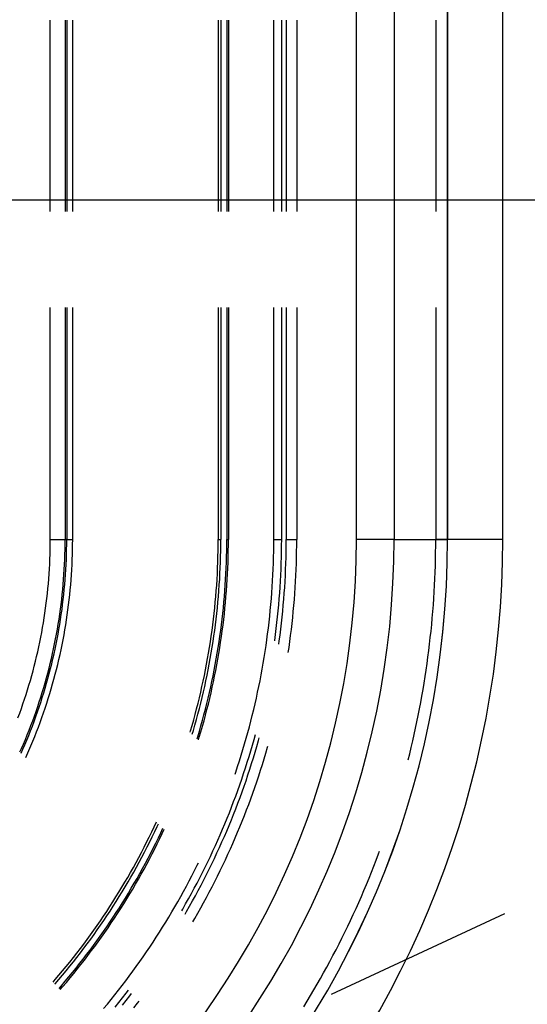
# Model space of a CAD drawing. Units: millimetres. Extents: x 0 to 841, y 0 to 594.
# Drawn here: x 217 to 222, y 470 to 480 of the extents above; entities that cross this region are included whole.
import ezdxf

# ---------------------------------------------------------------- set-up
doc = ezdxf.new("R2010")
doc.units = ezdxf.units.MM
doc.layers.add('LAYER_1', color=179, linetype='Continuous')
doc.layers.add('SLD-0', color=179, linetype='Continuous')

msp = doc.modelspace()

# ---------------------------------------------------------------- linework, layer by layer
at = {"layer": 'LAYER_1'}
msp.add_line((198.3032, 478.2371), (253.3433, 478.2371), dxfattribs=at)
at = {"layer": 'SLD-0'}
for p, q in [((220.2721, 474.8621), (220.2721, 531.8621)), ((220.6466, 531.8621), (220.6466, 474.8621)), ((221.1782, 474.8621), (221.1782, 531.8621)), ((221.1787, 531.8621), (221.1787, 474.8621)), ((221.7285, 474.8621), (221.7285, 531.8621)), ((217.2267, 478.1208), (217.2267, 480.0258)), ((217.3743, 480.0258), (217.3743, 478.1208)), ((217.39, 480.0258), (217.39, 478.1208)), ((217.4493, 478.1208), (217.4493, 480.0258)), ((218.8969, 480.0258), (218.8969, 478.1208)), ((218.9231, 480.0258), (218.9231, 478.1208)), ((218.9824, 480.0258), (218.9824, 478.1208)), ((218.9981, 480.0258), (218.9981, 478.1208)), ((219.4497, 478.1208), (219.4497, 480.0258)), ((219.5282, 478.1208), (219.5282, 480.0258)), ((219.5735, 480.0258), (219.5735, 478.1208)), ((219.6782, 480.0258), (219.6782, 478.1208)), ((221.0608, 480.0258), (221.0608, 478.1208)), ((217.2267, 474.8621), (217.2267, 477.1683)), ((217.3743, 477.1683), (217.3743, 474.8621)), ((217.39, 477.1683), (217.39, 474.8621)), ((217.4493, 474.8621), (217.4493, 477.1683)), ((218.8969, 477.1683), (218.8969, 474.8621)), ((218.9231, 477.1683), (218.9231, 474.8621)), ((218.9824, 477.1683), (218.9824, 474.8621)), ((218.9981, 477.1683), (218.9981, 474.8621)), ((219.4497, 474.8621), (219.4497, 477.1683)), ((219.5282, 474.8621), (219.5282, 477.1683)), ((219.5735, 477.1683), (219.5735, 474.8621)), ((219.6782, 477.1683), (219.6782, 474.8621)), ((221.0608, 477.1683), (221.0608, 474.8621)), ((217.2265, 474.8131), (217.2267, 474.8621)), ((217.2267, 474.8621), (217.4493, 474.8621)), ((217.374, 474.8123), (217.3743, 474.8621)), ((217.39, 474.8621), (217.3743, 474.8621)), ((217.3897, 474.8122), (217.39, 474.8621)), ((217.449, 474.8119), (217.4493, 474.8621)), ((218.8967, 474.8054), (218.8969, 474.8621)), ((218.8969, 474.8621), (218.9231, 474.8621)), ((218.9228, 474.8054), (218.9231, 474.8621)), ((218.9821, 474.8052), (218.9824, 474.8621)), ((218.9824, 474.8621), (218.9981, 474.8621)), ((218.9978, 474.8051), (218.9981, 474.8621)), ((219.4494, 474.8032), (219.4497, 474.8621)), ((219.4497, 474.8621), (219.5282, 474.8621)), ((219.528, 474.8029), (219.5282, 474.8621)), ((219.5732, 474.8025), (219.5735, 474.8621)), ((219.5735, 474.8621), (219.6782, 474.8621)), ((219.678, 474.8023), (219.6782, 474.8621)), ((220.6466, 474.8621), (220.2721, 474.8621)), ((220.6466, 474.8621), (221.1782, 474.8621)), ((221.0606, 474.7969), (221.0608, 474.8621)), ((221.1782, 474.8621), (221.0608, 474.8621)), ((221.1787, 474.8621), (221.1782, 474.8621)), ((221.1787, 474.8621), (221.1782, 474.8621)), ((221.7285, 474.8621), (221.1787, 474.8621)), ((217.2246, 474.7153), (217.2258, 474.7642)), ((217.2258, 474.7642), (217.2265, 474.8131)), ((217.3721, 474.7128), (217.3733, 474.7626)), ((217.3733, 474.7626), (217.374, 474.8123)), ((217.3878, 474.7124), (217.389, 474.7623)), ((217.389, 474.7623), (217.3897, 474.8122)), ((217.4471, 474.7116), (217.4483, 474.7617)), ((217.4483, 474.7617), (217.449, 474.8119)), ((218.8947, 474.6919), (218.8959, 474.7486)), ((218.8959, 474.7486), (218.8967, 474.8054)), ((218.9209, 474.6921), (218.9221, 474.7488)), ((218.9221, 474.7488), (218.9228, 474.8054)), ((218.9802, 474.6916), (218.9814, 474.7484)), ((218.9814, 474.7484), (218.9821, 474.8052)), ((218.9959, 474.6912), (218.9971, 474.7481)), ((218.9971, 474.7481), (218.9978, 474.8051)), ((219.4475, 474.6855), (219.4487, 474.7443)), ((219.4487, 474.7443), (219.4494, 474.8032)), ((219.5261, 474.6845), (219.5273, 474.7437)), ((219.5273, 474.7437), (219.528, 474.8029)), ((219.5713, 474.6834), (219.5725, 474.743)), ((219.5725, 474.743), (219.5732, 474.8025)), ((219.6761, 474.6827), (219.6773, 474.7425)), ((219.6773, 474.7425), (219.678, 474.8023)), ((221.0599, 474.7317), (221.0606, 474.7969)), ((217.2208, 474.6174), (217.2229, 474.6663)), ((217.2229, 474.6663), (217.2246, 474.7153)), ((217.3683, 474.6134), (217.3705, 474.6631)), ((217.3705, 474.6631), (217.3721, 474.7128)), ((217.384, 474.6126), (217.3862, 474.6625)), ((217.3862, 474.6625), (217.3878, 474.7124)), ((217.4433, 474.6113), (217.4454, 474.6614)), ((217.4454, 474.6614), (217.4471, 474.7116)), ((218.8931, 474.6352), (218.8947, 474.6919)), ((218.9193, 474.6355), (218.9209, 474.6921)), ((218.9786, 474.6347), (218.9802, 474.6916)), ((218.9943, 474.6342), (218.9959, 474.6912)), ((219.4458, 474.6266), (219.4475, 474.6855)), ((219.5244, 474.6253), (219.5261, 474.6845)), ((219.5696, 474.6239), (219.5713, 474.6834)), ((219.6744, 474.6229), (219.6761, 474.6827)), ((221.057, 474.6013), (221.0587, 474.6665)), ((221.0587, 474.6665), (221.0599, 474.7317)), ((217.2151, 474.5197), (217.2182, 474.5686)), ((217.2182, 474.5686), (217.2208, 474.6174)), ((217.3626, 474.514), (217.3657, 474.5637)), ((217.3657, 474.5637), (217.3683, 474.6134)), ((217.3783, 474.5129), (217.3814, 474.5628)), ((217.3814, 474.5628), (217.384, 474.6126)), ((217.4376, 474.5111), (217.4407, 474.5612)), ((217.4407, 474.5612), (217.4433, 474.6113)), ((218.8883, 474.5218), (218.8909, 474.5785)), ((218.8909, 474.5785), (218.8931, 474.6352)), ((218.9145, 474.5223), (218.9171, 474.5789)), ((218.9171, 474.5789), (218.9193, 474.6355)), ((218.9738, 474.5211), (218.9764, 474.5779)), ((218.9764, 474.5779), (218.9786, 474.6347)), ((218.9895, 474.5203), (218.9921, 474.5773)), ((218.9921, 474.5773), (218.9943, 474.6342)), ((219.4411, 474.509), (219.4437, 474.5678)), ((219.4437, 474.5678), (219.4458, 474.6266)), ((219.5197, 474.507), (219.5223, 474.5661)), ((219.5223, 474.5661), (219.5244, 474.6253)), ((219.5648, 474.5048), (219.5675, 474.5643)), ((219.5675, 474.5643), (219.5696, 474.6239)), ((219.6697, 474.5034), (219.6723, 474.5632)), ((219.6723, 474.5632), (219.6744, 474.6229)), ((221.0548, 474.5362), (221.057, 474.6013)), ((217.2075, 474.4221), (217.2115, 474.4709)), ((217.2115, 474.4709), (217.2151, 474.5197)), ((217.355, 474.4147), (217.359, 474.4643)), ((217.359, 474.4643), (217.3626, 474.514)), ((217.3706, 474.4134), (217.3747, 474.4631)), ((217.3747, 474.4631), (217.3783, 474.5129)), ((217.4299, 474.411), (217.434, 474.461)), ((217.434, 474.461), (217.4376, 474.5111)), ((218.8816, 474.4085), (218.8852, 474.4651)), ((218.8852, 474.4651), (218.8883, 474.5218)), ((218.9079, 474.4092), (218.9114, 474.4657)), ((218.9114, 474.4657), (218.9145, 474.5223)), ((218.9672, 474.4076), (218.9707, 474.4644)), ((218.9707, 474.4644), (218.9738, 474.5211)), ((218.9829, 474.4066), (218.9864, 474.4635)), ((218.9864, 474.4635), (218.9895, 474.5203)), ((219.4344, 474.3914), (219.438, 474.4502)), ((219.438, 474.4502), (219.4411, 474.509)), ((219.513, 474.3888), (219.5166, 474.4479)), ((219.5166, 474.4479), (219.5197, 474.507)), ((219.5581, 474.3859), (219.5617, 474.4453)), ((219.5617, 474.4453), (219.5648, 474.5048)), ((219.663, 474.384), (219.6666, 474.4437)), ((219.6666, 474.4437), (219.6697, 474.5034)), ((221.0491, 474.4059), (221.0522, 474.471)), ((221.0522, 474.471), (221.0548, 474.5362)), ((217.198, 474.3247), (217.203, 474.3733)), ((217.203, 474.3733), (217.2075, 474.4221)), ((217.3455, 474.3157), (217.3505, 474.3652)), ((217.3505, 474.3652), (217.355, 474.4147)), ((217.3611, 474.314), (217.3661, 474.3637)), ((217.3661, 474.3637), (217.3706, 474.4134)), ((217.4204, 474.3111), (217.4254, 474.3611)), ((217.4254, 474.3611), (217.4299, 474.411)), ((218.873, 474.2954), (218.8775, 474.3519)), ((218.8775, 474.3519), (218.8816, 474.4085)), ((218.8993, 474.2962), (218.9038, 474.3527)), ((218.9038, 474.3527), (218.9079, 474.4092)), ((218.9586, 474.2943), (218.9631, 474.3509)), ((218.9631, 474.3509), (218.9672, 474.4076)), ((218.9743, 474.2929), (218.9788, 474.3497)), ((218.9788, 474.3497), (218.9829, 474.4066)), ((219.4304, 474.3327), (219.4344, 474.3914)), ((219.5089, 474.3297), (219.513, 474.3888)), ((219.554, 474.3264), (219.5581, 474.3859)), ((219.6589, 474.3243), (219.663, 474.384)), ((221.0455, 474.3408), (221.0491, 474.4059)), ((217.1867, 474.2274), (217.1926, 474.276)), ((217.1926, 474.276), (217.198, 474.3247)), ((217.334, 474.2168), (217.34, 474.2662)), ((217.34, 474.2662), (217.3455, 474.3157)), ((217.3496, 474.2148), (217.3556, 474.2644)), ((217.3556, 474.2644), (217.3611, 474.314)), ((217.409, 474.2114), (217.4149, 474.2612)), ((217.4149, 474.2612), (217.4204, 474.3111)), ((218.8679, 474.2389), (218.873, 474.2954)), ((218.8943, 474.2398), (218.8993, 474.2962)), ((218.9537, 474.2376), (218.9586, 474.2943)), ((218.9693, 474.2362), (218.9743, 474.2929)), ((219.4208, 474.2153), (219.4258, 474.274)), ((219.4258, 474.274), (219.4304, 474.3327)), ((219.4994, 474.2117), (219.5044, 474.2707)), ((219.5044, 474.2707), (219.5089, 474.3297)), ((219.5445, 474.2077), (219.5495, 474.267)), ((219.5495, 474.267), (219.554, 474.3264)), ((219.6494, 474.2051), (219.6544, 474.2647)), ((219.6544, 474.2647), (219.6589, 474.3243)), ((221.0369, 474.2107), (221.0415, 474.2757)), ((221.0415, 474.2757), (221.0455, 474.3408)), ((217.1734, 474.1304), (217.1803, 474.1789)), ((217.1803, 474.1789), (217.1867, 474.2274)), ((217.3207, 474.1181), (217.3276, 474.1674)), ((217.3276, 474.1674), (217.334, 474.2168)), ((217.3363, 474.1159), (217.3432, 474.1653)), ((217.3432, 474.1653), (217.3496, 474.2148)), ((217.3956, 474.1119), (217.4025, 474.1617)), ((217.4025, 474.1617), (217.409, 474.2114)), ((218.8565, 474.126), (218.8624, 474.1824)), ((218.8624, 474.1824), (218.8679, 474.2389)), ((218.8829, 474.127), (218.8889, 474.1834)), ((218.8889, 474.1834), (218.8943, 474.2398)), ((218.9423, 474.1245), (218.9482, 474.181)), ((218.9482, 474.181), (218.9537, 474.2376)), ((218.9579, 474.1228), (218.9638, 474.1795)), ((218.9638, 474.1795), (218.9693, 474.2362)), ((219.4094, 474.0981), (219.4154, 474.1567)), ((219.4154, 474.1567), (219.4208, 474.2153)), ((219.488, 474.0938), (219.4939, 474.1527)), ((219.4939, 474.1527), (219.4994, 474.2117)), ((219.5389, 474.1484), (219.5445, 474.2077)), ((219.6439, 474.1456), (219.6494, 474.2051)), ((221.0319, 474.1457), (221.0369, 474.2107)), ((217.1583, 474.0337), (217.1661, 474.082)), ((217.1661, 474.082), (217.1734, 474.1304)), ((217.3055, 474.0198), (217.3134, 474.0689)), ((217.3134, 474.0689), (217.3207, 474.1181)), ((217.321, 474.0172), (217.3289, 474.0665)), ((217.3289, 474.0665), (217.3363, 474.1159)), ((217.3804, 474.0128), (217.3882, 474.0623)), ((217.3882, 474.0623), (217.3956, 474.1119)), ((218.8431, 474.0133), (218.85, 474.0696)), ((218.85, 474.0696), (218.8565, 474.126)), ((218.8696, 474.0145), (218.8765, 474.0707)), ((218.8765, 474.0707), (218.8829, 474.127)), ((218.929, 474.0116), (218.9359, 474.068)), ((218.9359, 474.068), (218.9423, 474.1245)), ((218.9446, 474.0096), (218.9515, 474.0662)), ((218.9515, 474.0662), (218.9579, 474.1228)), ((219.403, 474.0396), (219.4094, 474.0981)), ((219.4815, 474.035), (219.488, 474.0938)), ((219.5265, 474.0299), (219.533, 474.0891)), ((219.533, 474.0891), (219.5389, 474.1484)), ((219.6316, 474.0266), (219.638, 474.0861)), ((219.638, 474.0861), (219.6439, 474.1456)), ((221.0204, 474.0158), (221.0264, 474.0807)), ((221.0264, 474.0807), (221.0319, 474.1457)), ((217.1413, 473.9373), (217.15, 473.9854)), ((217.15, 473.9854), (217.1583, 474.0337)), ((217.2885, 473.9217), (217.2972, 473.9707)), ((217.2972, 473.9707), (217.3055, 474.0198)), ((217.3039, 473.9189), (217.3127, 473.968)), ((217.3127, 473.968), (217.321, 474.0172)), ((217.3633, 473.9139), (217.3721, 473.9633)), ((217.3721, 473.9633), (217.3804, 474.0128)), ((218.8278, 473.9008), (218.8357, 473.957)), ((218.8357, 473.957), (218.8431, 474.0133)), ((218.8544, 473.9022), (218.8623, 473.9583)), ((218.8623, 473.9583), (218.8696, 474.0145)), ((218.9139, 473.8989), (218.9217, 473.9552)), ((218.9217, 473.9552), (218.929, 474.0116)), ((218.9372, 473.9531), (218.9446, 474.0096)), ((219.3887, 473.9227), (219.3961, 473.9811)), ((219.3961, 473.9811), (219.403, 474.0396)), ((219.4673, 473.9174), (219.4746, 473.9762)), ((219.4746, 473.9762), (219.4815, 474.035)), ((219.5121, 473.9116), (219.5196, 473.9707)), ((219.5196, 473.9707), (219.5265, 474.0299)), ((219.6173, 473.9079), (219.6247, 473.9672)), ((219.6247, 473.9672), (219.6316, 474.0266)), ((221.014, 473.9509), (221.0204, 474.0158)), ((217.1224, 473.8412), (217.1321, 473.8892)), ((217.1321, 473.8892), (217.1413, 473.9373)), ((217.2695, 473.824), (217.2792, 473.8728)), ((217.2792, 473.8728), (217.2885, 473.9217)), ((217.2849, 473.8209), (217.2946, 473.8698)), ((217.2946, 473.8698), (217.3039, 473.9189)), ((217.3443, 473.8153), (217.354, 473.8645)), ((217.354, 473.8645), (217.3633, 473.9139)), ((218.8194, 473.8447), (218.8278, 473.9008)), ((218.8461, 473.8462), (218.8544, 473.9022)), ((218.9056, 473.8426), (218.9139, 473.8989)), ((218.9211, 473.8403), (218.9294, 473.8967)), ((218.9294, 473.8967), (218.9372, 473.9531)), ((219.3726, 473.8061), (219.3809, 473.8644)), ((219.3809, 473.8644), (219.3887, 473.9227)), ((219.4589, 473.8551), (219.4594, 473.8587)), ((219.4594, 473.8587), (219.4673, 473.9174)), ((219.5042, 473.8525), (219.5121, 473.9116)), ((219.6094, 473.8486), (219.6173, 473.9079)), ((220.9996, 473.8213), (221.007, 473.8861)), ((221.007, 473.8861), (221.014, 473.9509)), ((217.1017, 473.7455), (217.1123, 473.7933)), ((217.1123, 473.7933), (217.1224, 473.8412)), ((217.2487, 473.7267), (217.2593, 473.7753)), ((217.2593, 473.7753), (217.2695, 473.824)), ((217.264, 473.7232), (217.2747, 473.772)), ((217.2747, 473.772), (217.2849, 473.8209)), ((217.3234, 473.7172), (217.3341, 473.7662)), ((217.3341, 473.7662), (217.3443, 473.8153)), ((218.8013, 473.7327), (218.8106, 473.7887)), ((218.8106, 473.7887), (218.8194, 473.8447)), ((218.8281, 473.7343), (218.8374, 473.7902)), ((218.8374, 473.7902), (218.8461, 473.8462)), ((218.8876, 473.7304), (218.8968, 473.7865)), ((218.8968, 473.7865), (218.9056, 473.8426)), ((218.9031, 473.7278), (218.9123, 473.784)), ((218.9123, 473.784), (218.9211, 473.8403)), ((219.3638, 473.7479), (219.3726, 473.8061)), ((219.4996, 473.8199), (219.5042, 473.8525)), ((219.5935, 473.7384), (219.6011, 473.7894)), ((219.6011, 473.7894), (219.6094, 473.8486)), ((220.9918, 473.7566), (220.9996, 473.8213)), ((217.0791, 473.6503), (217.0906, 473.6978)), ((217.0906, 473.6978), (217.1017, 473.7455)), ((217.226, 473.6298), (217.2376, 473.6782)), ((217.2376, 473.6782), (217.2487, 473.7267)), ((217.2413, 473.626), (217.2529, 473.6746)), ((217.2529, 473.6746), (217.264, 473.7232)), ((217.3007, 473.6194), (217.3123, 473.6682)), ((217.3123, 473.6682), (217.3234, 473.7172)), ((218.7813, 473.621), (218.7915, 473.6768)), ((218.7915, 473.6768), (218.8013, 473.7327)), ((218.8082, 473.6227), (218.8184, 473.6785)), ((218.8184, 473.6785), (218.8281, 473.7343)), ((218.8677, 473.6184), (218.8779, 473.6743)), ((218.8779, 473.6743), (218.8876, 473.7304)), ((218.8832, 473.6155), (218.8934, 473.6716)), ((218.8934, 473.6716), (218.9031, 473.7278)), ((219.3448, 473.6317), (219.3545, 473.6897)), ((219.3545, 473.6897), (219.3638, 473.7479)), ((220.9746, 473.6273), (220.9834, 473.6919)), ((220.9834, 473.6919), (220.9918, 473.7566)), ((217.0547, 473.5555), (217.0671, 473.6028)), ((217.0671, 473.6028), (217.0791, 473.6503)), ((217.2015, 473.5333), (217.214, 473.5815)), ((217.214, 473.5815), (217.226, 473.6298)), ((217.2167, 473.5293), (217.2292, 473.5776)), ((217.2292, 473.5776), (217.2413, 473.626)), ((217.2761, 473.5221), (217.2886, 473.5707)), ((217.2886, 473.5707), (217.3007, 473.6194)), ((218.7594, 473.5096), (218.7706, 473.5653)), ((218.7706, 473.5653), (218.7813, 473.621)), ((218.7865, 473.5115), (218.7976, 473.5671)), ((218.7976, 473.5671), (218.8082, 473.6227)), ((218.846, 473.5068), (218.8571, 473.5626)), ((218.8571, 473.5626), (218.8677, 473.6184)), ((218.8725, 473.5596), (218.8832, 473.6155)), ((219.3239, 473.5158), (219.3346, 473.5737)), ((219.3346, 473.5737), (219.3448, 473.6317)), ((220.9555, 473.4983), (220.9653, 473.5628)), ((220.9653, 473.5628), (220.9746, 473.6273)), ((217.0284, 473.4611), (217.0418, 473.5082)), ((217.0418, 473.5082), (217.0547, 473.5555)), ((217.1751, 473.4373), (217.1885, 473.4852)), ((217.1885, 473.4852), (217.2015, 473.5333)), ((217.1902, 473.433), (217.2037, 473.4811)), ((217.2037, 473.4811), (217.2167, 473.5293)), ((217.2497, 473.4253), (217.2631, 473.4736)), ((217.2631, 473.4736), (217.2761, 473.5221)), ((218.7477, 473.4541), (218.7594, 473.5096)), ((218.7749, 473.4561), (218.7865, 473.5115)), ((218.8345, 473.4511), (218.846, 473.5068)), ((218.8498, 473.4479), (218.8614, 473.5037)), ((218.8614, 473.5037), (218.8725, 473.5596)), ((219.3128, 473.458), (219.3239, 473.5158)), ((220.9453, 473.4339), (220.9555, 473.4983)), ((216.9856, 473.3207), (217.0004, 473.3673)), ((217.0004, 473.3673), (217.0146, 473.4142)), ((217.0146, 473.4142), (217.0284, 473.4611)), ((217.1469, 473.3419), (217.1612, 473.3895)), ((217.1612, 473.3895), (217.1751, 473.4373)), ((217.1619, 473.3373), (217.1763, 473.3851)), ((217.1763, 473.3851), (217.1902, 473.433)), ((217.2214, 473.329), (217.2358, 473.3771)), ((217.2358, 473.3771), (217.2497, 473.4253)), ((218.723, 473.3434), (218.7356, 473.3987)), ((218.7356, 473.3987), (218.7477, 473.4541)), ((218.7504, 473.3454), (218.7629, 473.4007)), ((218.7629, 473.4007), (218.7749, 473.4561)), ((218.81, 473.3401), (218.8225, 473.3956)), ((218.8225, 473.3956), (218.8345, 473.4511)), ((218.8253, 473.3366), (218.8378, 473.3922)), ((218.8378, 473.3922), (218.8498, 473.4479)), ((219.2891, 473.3426), (219.3012, 473.4002)), ((219.3012, 473.4002), (219.3128, 473.458)), ((220.9234, 473.3054), (220.9345, 473.3696)), ((220.9345, 473.3696), (220.9453, 473.4339)), ((216.9548, 473.2277), (216.9705, 473.2741)), ((216.9705, 473.2741), (216.9856, 473.3207)), ((217.1169, 473.247), (217.1321, 473.2943)), ((217.1318, 473.2421), (217.1471, 473.2896)), ((217.1321, 473.2943), (217.1469, 473.3419)), ((217.1471, 473.2896), (217.1619, 473.3373)), ((217.1913, 473.2333), (217.2066, 473.2811)), ((217.2066, 473.2811), (217.2214, 473.329)), ((218.6964, 473.233), (218.7099, 473.2881)), ((218.7099, 473.2881), (218.723, 473.3434)), ((218.724, 473.2353), (218.7374, 473.2903)), ((218.7374, 473.2903), (218.7504, 473.3454)), ((218.7836, 473.2295), (218.797, 473.2848)), ((218.797, 473.2848), (218.81, 473.3401)), ((218.7989, 473.2257), (218.8123, 473.2811)), ((218.8123, 473.2811), (218.8253, 473.3366)), ((219.2636, 473.2277), (219.2766, 473.2851)), ((219.2766, 473.2851), (219.2891, 473.3426)), ((220.9117, 473.2412), (220.9234, 473.3054)), ((216.9223, 473.1354), (216.9388, 473.1815)), ((216.9388, 473.1815), (216.9548, 473.2277)), ((217.085, 473.1527), (217.1012, 473.1997)), ((217.0999, 473.1475), (217.1161, 473.1947)), ((217.1012, 473.1997), (217.1169, 473.247)), ((217.1161, 473.1947), (217.1318, 473.2421)), ((217.1594, 473.1381), (217.1756, 473.1856)), ((217.1756, 473.1856), (217.1913, 473.2333)), ((218.668, 473.1232), (218.6824, 473.178)), ((218.6824, 473.178), (218.6964, 473.233)), ((218.6957, 473.1255), (218.7101, 473.1803)), ((218.7101, 473.1803), (218.724, 473.2353)), ((218.7554, 473.1194), (218.7697, 473.1744)), ((218.7697, 473.1744), (218.7836, 473.2295)), ((218.785, 473.1705), (218.7989, 473.2257)), ((219.2501, 473.1703), (219.2636, 473.2277)), ((220.887, 473.1132), (220.8996, 473.1772)), ((220.8996, 473.1772), (220.9117, 473.2412)), ((216.9053, 473.0895), (216.9223, 473.1354)), ((217.0514, 473.059), (217.0684, 473.1057)), ((217.0661, 473.0535), (217.0832, 473.1004)), ((217.0684, 473.1057), (217.085, 473.1527)), ((217.0832, 473.1004), (217.0999, 473.1475)), ((217.1256, 473.0436), (217.1427, 473.0908)), ((217.1427, 473.0908), (217.1594, 473.1381)), ((218.6531, 473.0684), (218.668, 473.1232)), ((218.6809, 473.0708), (218.6957, 473.1255)), ((218.7406, 473.0645), (218.7554, 473.1194)), ((218.7558, 473.0603), (218.7706, 473.1153)), ((218.7706, 473.1153), (218.785, 473.1705)), ((219.2218, 473.056), (219.2362, 473.1131)), ((219.2362, 473.1131), (219.2501, 473.1703)), ((220.8739, 473.0493), (220.887, 473.1132)), ((217.016, 472.966), (217.0339, 473.0124)), ((217.0306, 472.9602), (217.0486, 473.0068)), ((217.0339, 473.0124), (217.0514, 473.059)), ((217.0486, 473.0068), (217.0661, 473.0535)), ((217.0901, 472.9497), (217.1081, 472.9966)), ((217.1081, 472.9966), (217.1256, 473.0436)), ((218.6218, 472.9593), (218.6377, 473.0138)), ((218.6377, 473.0138), (218.6531, 473.0684)), ((218.6499, 472.9619), (218.6656, 473.0163)), ((218.6656, 473.0163), (218.6809, 473.0708)), ((218.7097, 472.9551), (218.7254, 473.0097)), ((218.7247, 472.9507), (218.7405, 473.0054)), ((218.7254, 473.0097), (218.7406, 473.0645)), ((218.7405, 473.0054), (218.7558, 473.0603)), ((219.1916, 472.9422), (219.2069, 472.9991)), ((219.2069, 472.9991), (219.2218, 473.056)), ((220.8463, 472.9219), (220.8603, 472.9855)), ((220.8603, 472.9855), (220.8739, 473.0493)), ((216.9787, 472.8737), (216.9976, 472.9197)), ((216.9933, 472.8676), (217.0121, 472.9139)), ((216.9976, 472.9197), (217.016, 472.966)), ((217.0121, 472.9139), (217.0306, 472.9602)), ((217.0528, 472.8566), (217.0717, 472.9031)), ((217.0717, 472.9031), (217.0901, 472.9497)), ((218.6178, 472.946), (218.6218, 472.9593)), ((218.6392, 472.9261), (218.6499, 472.9619)), ((218.6875, 472.881), (218.6935, 472.9006)), ((218.6935, 472.9006), (218.7097, 472.9551)), ((218.7003, 472.8691), (218.7085, 472.896)), ((218.7085, 472.896), (218.7247, 472.9507)), ((219.1596, 472.8289), (219.1759, 472.8855)), ((219.1759, 472.8855), (219.1916, 472.9422)), ((219.2543, 472.8741), (219.2677, 472.9227)), ((219.2978, 472.8619), (219.3051, 472.8881)), ((220.8319, 472.8583), (220.8463, 472.9219)), ((216.9252, 472.7492), (216.9398, 472.7821)), ((216.9398, 472.7821), (216.9595, 472.8278)), ((216.9542, 472.7758), (216.9739, 472.8216)), ((216.9595, 472.8278), (216.9787, 472.8737)), ((216.9739, 472.8216), (216.9933, 472.8676)), ((217.0138, 472.7641), (217.0335, 472.8102)), ((217.0335, 472.8102), (217.0528, 472.8566)), ((219.1429, 472.7724), (219.1596, 472.8289)), ((219.2213, 472.7604), (219.238, 472.8172)), ((219.238, 472.8172), (219.2543, 472.8741)), ((219.2647, 472.7475), (219.2815, 472.8046)), ((219.2815, 472.8046), (219.2978, 472.8619)), ((219.3714, 472.7387), (219.3881, 472.7961)), ((219.3881, 472.7961), (219.3915, 472.8082)), ((220.8015, 472.7315), (220.8169, 472.7948)), ((220.8169, 472.7948), (220.8319, 472.8583)), ((216.9373, 472.7376), (216.9542, 472.7758)), ((216.9825, 472.6936), (216.9936, 472.7182)), ((216.9936, 472.7182), (217.0138, 472.7641)), ((219.1082, 472.6599), (219.1258, 472.7161)), ((219.1258, 472.7161), (219.1429, 472.7724)), ((219.1866, 472.6472), (219.2042, 472.7037)), ((219.2042, 472.7037), (219.2213, 472.7604)), ((219.2297, 472.6336), (219.2474, 472.6904)), ((219.2474, 472.6904), (219.2647, 472.7475)), ((219.3542, 472.6814), (219.3714, 472.7387)), ((220.7864, 472.6711), (220.8015, 472.7315)), ((219.0716, 472.548), (219.0901, 472.6039)), ((219.0901, 472.6039), (219.1082, 472.6599)), ((219.15, 472.5346), (219.1685, 472.5908)), ((219.1685, 472.5908), (219.1866, 472.6472)), ((219.2115, 472.5768), (219.2297, 472.6336)), ((219.3185, 472.5672), (219.3366, 472.6242)), ((219.3366, 472.6242), (219.3542, 472.6814)), ((219.0645, 472.527), (219.0716, 472.548)), ((219.131, 472.4785), (219.15, 472.5346)), ((219.1738, 472.4638), (219.1929, 472.5203)), ((219.1929, 472.5203), (219.2115, 472.5768)), ((219.281, 472.4537), (219.3, 472.5104)), ((219.3, 472.5104), (219.3185, 472.5672)), ((219.0917, 472.3668), (219.1116, 472.4226)), ((219.1116, 472.4226), (219.131, 472.4785)), ((219.1343, 472.3514), (219.1542, 472.4076)), ((219.1542, 472.4076), (219.1738, 472.4638)), ((219.2417, 472.3407), (219.2616, 472.3971)), ((219.2616, 472.3971), (219.281, 472.4537)), ((219.0506, 472.2558), (219.0714, 472.3112)), ((219.0714, 472.3112), (219.0917, 472.3668)), ((219.0929, 472.2397), (219.1138, 472.2955)), ((219.1138, 472.2955), (219.1343, 472.3514)), ((219.2214, 472.2845), (219.2417, 472.3407)), ((219.0077, 472.1454), (219.0294, 472.2005)), ((219.0294, 472.2005), (219.0506, 472.2558)), ((219.0716, 472.1841), (219.0929, 472.2397)), ((219.1794, 472.1725), (219.2006, 472.2284)), ((219.2006, 472.2284), (219.2214, 472.2845)), ((218.9856, 472.0904), (219.0077, 472.1454)), ((219.0275, 472.0734), (219.0498, 472.1287)), ((219.0498, 472.1287), (219.0716, 472.1841)), ((219.1356, 472.0612), (219.1577, 472.1167)), ((219.1577, 472.1167), (219.1794, 472.1725)), ((218.2351, 471.9543), (218.2594, 472.0055)), ((218.2594, 472.0055), (218.2825, 472.0553)), ((218.2656, 471.9575), (218.2898, 472.0087)), ((218.2898, 472.0087), (218.3024, 472.036)), ((218.9401, 471.9811), (218.9631, 472.0357)), ((218.9631, 472.0357), (218.9856, 472.0904)), ((218.9817, 471.9634), (219.0048, 472.0183)), ((219.0048, 472.0183), (219.0275, 472.0734)), ((219.09, 471.9506), (219.113, 472.0058)), ((219.113, 472.0058), (219.1356, 472.0612)), ((218.1851, 471.8524), (218.2103, 471.9032)), ((218.2103, 471.9032), (218.2351, 471.9543)), ((218.216, 471.8557), (218.241, 471.9065)), ((218.241, 471.9065), (218.2656, 471.9575)), ((218.3015, 471.8953), (218.3261, 471.9465)), ((218.3156, 471.8884), (218.3403, 471.9398)), ((218.3261, 471.9465), (218.3475, 471.9921)), ((218.3403, 471.9398), (218.3594, 471.9805)), ((218.8928, 471.8726), (218.9167, 471.9268)), ((218.9167, 471.9268), (218.9401, 471.9811)), ((218.9341, 471.8542), (218.9581, 471.9087)), ((218.9581, 471.9087), (218.9817, 471.9634)), ((219.0666, 471.8956), (219.09, 471.9506)), ((218.1334, 471.7514), (218.1595, 471.8018)), ((218.1595, 471.8018), (218.1851, 471.8524)), ((218.1646, 471.7547), (218.1905, 471.805)), ((218.1905, 471.805), (218.216, 471.8557)), ((218.2511, 471.7934), (218.2765, 471.8442)), ((218.2651, 471.7863), (218.2906, 471.8372)), ((218.2765, 471.8442), (218.3015, 471.8953)), ((218.2906, 471.8372), (218.3156, 471.8884)), ((218.8438, 471.7648), (218.8685, 471.8186)), ((218.8685, 471.8186), (218.8928, 471.8726)), ((218.9097, 471.7999), (218.9341, 471.8542)), ((219.0184, 471.7861), (219.0427, 471.8407)), ((219.0427, 471.8407), (219.0666, 471.8956)), ((218.1069, 471.7012), (218.1334, 471.7514)), ((218.1116, 471.6545), (218.1383, 471.7045)), ((218.1383, 471.7045), (218.1646, 471.7547)), ((218.1989, 471.6923), (218.2252, 471.7427)), ((218.2128, 471.685), (218.2392, 471.7355)), ((218.2252, 471.7427), (218.2511, 471.7934)), ((218.2392, 471.7355), (218.2651, 471.7863)), ((218.793, 471.6578), (218.8186, 471.7112)), ((218.8186, 471.7112), (218.8438, 471.7648)), ((218.8595, 471.6918), (218.8848, 471.7457)), ((218.8848, 471.7457), (218.9097, 471.7999)), ((218.9685, 471.6774), (218.9937, 471.7317)), ((218.9937, 471.7317), (219.0184, 471.7861)), ((220.4693, 471.6748), (220.4925, 471.7357)), ((220.4925, 471.7357), (220.5024, 471.7624)), ((218.0527, 471.6015), (218.08, 471.6512)), ((218.0569, 471.5553), (218.0844, 471.6048)), ((218.08, 471.6512), (218.1069, 471.7012)), ((218.0844, 471.6048), (218.1116, 471.6545)), ((218.1451, 471.5921), (218.1722, 471.6421)), ((218.1589, 471.5846), (218.1861, 471.6347)), ((218.1722, 471.6421), (218.1989, 471.6923)), ((218.1861, 471.6347), (218.2128, 471.685)), ((218.6625, 471.5714), (218.6889, 471.624)), ((218.6889, 471.624), (218.7005, 471.6476)), ((218.767, 471.6046), (218.793, 471.6578)), ((218.8075, 471.5846), (218.8337, 471.6381)), ((218.8337, 471.6381), (218.8595, 471.6918)), ((218.9169, 471.5695), (218.9429, 471.6234)), ((218.9429, 471.6234), (218.9685, 471.6774)), ((220.4216, 471.5534), (220.4457, 471.614)), ((220.4457, 471.614), (220.4693, 471.6748)), ((217.9968, 471.5028), (218.0249, 471.552)), ((218.0249, 471.552), (218.0527, 471.6015)), ((218.0289, 471.506), (218.0569, 471.5553)), ((218.0897, 471.4929), (218.1176, 471.5424)), ((218.1033, 471.4851), (218.1313, 471.5347)), ((218.1176, 471.5424), (218.1451, 471.5921)), ((218.1313, 471.5347), (218.1589, 471.5846)), ((218.6083, 471.4669), (218.6356, 471.519)), ((218.6356, 471.519), (218.6625, 471.5714)), ((218.7136, 471.4989), (218.7405, 471.5517)), ((218.7405, 471.5517), (218.767, 471.6046)), ((218.7539, 471.4782), (218.7809, 471.5313)), ((218.7809, 471.5313), (218.8075, 471.5846)), ((218.8635, 471.4625), (218.8904, 471.5159)), ((218.8904, 471.5159), (218.9169, 471.5695)), ((220.3971, 471.493), (220.4216, 471.5534)), ((217.9392, 471.405), (217.9682, 471.4537)), ((217.9682, 471.4537), (217.9968, 471.5028)), ((217.9717, 471.4082), (218.0005, 471.457)), ((218.0005, 471.457), (218.0289, 471.506)), ((218.0325, 471.3946), (218.0613, 471.4436)), ((218.046, 471.3866), (218.0749, 471.4357)), ((218.0613, 471.4436), (218.0897, 471.4929)), ((218.0749, 471.4357), (218.1033, 471.4851)), ((218.5525, 471.3632), (218.5806, 471.4149)), ((218.5806, 471.4149), (218.6083, 471.4669)), ((218.6586, 471.3941), (218.6863, 471.4464)), ((218.6863, 471.4464), (218.7136, 471.4989)), ((218.6985, 471.3727), (218.7264, 471.4254)), ((218.7264, 471.4254), (218.7539, 471.4782)), ((218.8084, 471.3563), (218.8362, 471.4093)), ((218.8362, 471.4093), (218.8635, 471.4625)), ((220.3468, 471.3727), (220.3722, 471.4328)), ((220.3722, 471.4328), (220.3971, 471.493)), ((217.88, 471.3082), (217.9098, 471.3564)), ((217.8828, 471.2633), (217.9128, 471.3114)), ((217.9098, 471.3564), (217.9392, 471.405)), ((217.9128, 471.3114), (217.9424, 471.3597)), ((217.9424, 471.3597), (217.9717, 471.4082)), ((217.9738, 471.2973), (218.0034, 471.3458)), ((217.9872, 471.289), (218.0168, 471.3377)), ((218.0034, 471.3458), (218.0325, 471.3946)), ((218.0168, 471.3377), (218.046, 471.3866)), ((218.495, 471.2604), (218.524, 471.3117)), ((218.524, 471.3117), (218.5525, 471.3632)), ((218.6019, 471.2901), (218.6305, 471.342)), ((218.6305, 471.342), (218.6586, 471.3941)), ((218.6414, 471.2681), (218.6702, 471.3203)), ((218.6702, 471.3203), (218.6985, 471.3727)), ((218.7803, 471.3036), (218.8084, 471.3563)), ((220.2947, 471.2532), (220.3209, 471.3129)), ((220.3209, 471.3129), (220.3468, 471.3727)), ((217.8192, 471.2124), (217.8498, 471.2601)), ((217.8215, 471.168), (217.8524, 471.2156)), ((217.8498, 471.2601), (217.88, 471.3082)), ((217.8524, 471.2156), (217.8828, 471.2633)), ((217.9134, 471.2009), (217.9438, 471.249)), ((217.9266, 471.1925), (217.9571, 471.2406)), ((217.9438, 471.249), (217.9738, 471.2973)), ((217.9571, 471.2406), (217.9872, 471.289)), ((218.4656, 471.2094), (218.495, 471.2604)), ((218.5435, 471.1871), (218.5729, 471.2385)), ((218.5729, 471.2385), (218.6019, 471.2901)), ((218.5827, 471.1645), (218.6123, 471.2162)), ((218.6123, 471.2162), (218.6414, 471.2681)), ((218.7227, 471.1987), (218.7517, 471.251)), ((218.7517, 471.251), (218.7803, 471.3036)), ((220.2679, 471.1937), (220.2947, 471.2532)), ((217.7249, 471.0706), (217.7567, 471.1176)), ((217.7567, 471.1176), (217.7881, 471.1649)), ((217.7587, 471.0737), (217.7903, 471.1207)), ((217.7881, 471.1649), (217.8192, 471.2124)), ((217.7903, 471.1207), (217.8215, 471.168)), ((217.8514, 471.1056), (217.8826, 471.1531)), ((217.8645, 471.0969), (217.8958, 471.1446)), ((217.8826, 471.1531), (217.9134, 471.2009)), ((217.8958, 471.1446), (217.9266, 471.1925)), ((218.4057, 471.1081), (218.4359, 471.1586)), ((218.4359, 471.1586), (218.4656, 471.2094)), ((218.5338, 471.1705), (218.5435, 471.1871)), ((218.5671, 471.1376), (218.5827, 471.1645)), ((218.6634, 471.0948), (218.6933, 471.1467)), ((218.6933, 471.1467), (218.7227, 471.1987)), ((221.7455, 471.1417), (220.0189, 470.3366)), ((220.2132, 471.0754), (220.2408, 471.1344)), ((220.2408, 471.1344), (220.2679, 471.1937)), ((217.6601, 470.9775), (217.6927, 471.0239)), ((217.6927, 471.0239), (217.7249, 471.0706)), ((217.6943, 470.9805), (217.7267, 471.027)), ((217.7267, 471.027), (217.7587, 471.0737)), ((217.7879, 471.0113), (217.8198, 471.0583)), ((217.8008, 471.0024), (217.8329, 471.0495)), ((217.8198, 471.0583), (217.8514, 471.1056)), ((217.8329, 471.0495), (217.8645, 471.0969)), ((218.3441, 471.0077), (218.3751, 471.0578)), ((218.3751, 471.0578), (218.4057, 471.1081)), ((218.6439, 471.0616), (218.6634, 471.0948)), ((220.1852, 471.0165), (220.2132, 471.0754)), ((217.5937, 470.8855), (217.6271, 470.9313)), ((217.6271, 470.9313), (217.6601, 470.9775)), ((217.6283, 470.8884), (217.6615, 470.9343)), ((217.6615, 470.9343), (217.6943, 470.9805)), ((217.7227, 470.9181), (217.7555, 470.9646)), ((217.7355, 470.909), (217.7684, 470.9556)), ((217.7555, 470.9646), (217.7879, 471.0113)), ((217.7684, 470.9556), (217.8008, 471.0024)), ((218.2808, 470.9084), (218.3127, 470.9579)), ((218.3127, 470.9579), (218.3441, 471.0077)), ((220.1279, 470.8993), (220.1568, 470.9578)), ((220.1568, 470.9578), (220.1852, 471.0165)), ((217.5257, 470.7946), (217.5599, 470.8399)), ((217.5599, 470.8399), (217.5937, 470.8855)), ((217.5607, 470.7974), (217.5947, 470.8428)), ((217.5947, 470.8428), (217.6283, 470.8884)), ((217.6221, 470.7804), (217.656, 470.826)), ((217.656, 470.826), (217.6896, 470.8719)), ((217.6687, 470.8167), (217.7023, 470.8627)), ((217.6896, 470.8719), (217.7227, 470.9181)), ((217.7023, 470.8627), (217.7355, 470.909)), ((218.216, 470.8101), (218.2486, 470.8591)), ((218.2486, 470.8591), (218.2808, 470.9084)), ((220.0689, 470.7831), (220.0986, 470.8411)), ((220.0986, 470.8411), (220.1279, 470.8993)), ((217.4563, 470.7048), (217.4912, 470.7496)), ((217.4912, 470.7496), (217.5257, 470.7946)), ((217.4917, 470.7076), (217.5264, 470.7523)), ((217.5264, 470.7523), (217.5607, 470.7974)), ((217.5532, 470.69), (217.5878, 470.735)), ((217.5656, 470.6804), (217.6003, 470.7255)), ((217.5878, 470.735), (217.6221, 470.7804)), ((217.6003, 470.7255), (217.6347, 470.771)), ((217.6347, 470.771), (217.6687, 470.8167)), ((218.1496, 470.7128), (218.183, 470.7613)), ((218.183, 470.7613), (218.216, 470.8101)), ((220.0081, 470.6677), (220.0387, 470.7253)), ((220.0387, 470.7253), (220.0689, 470.7831)), ((217.3853, 470.6163), (217.421, 470.6604)), ((217.421, 470.6604), (217.4563, 470.7048)), ((217.4212, 470.6189), (217.4566, 470.6631)), ((217.4566, 470.6631), (217.4917, 470.7076)), ((217.4827, 470.6008), (217.5181, 470.6452)), ((217.4949, 470.5909), (217.5305, 470.6355)), ((217.5181, 470.6452), (217.5532, 470.69)), ((217.5305, 470.6355), (217.5656, 470.6804)), ((218.0816, 470.6167), (218.1158, 470.6646)), ((218.1158, 470.6646), (218.1496, 470.7128)), ((219.9771, 470.6103), (220.0081, 470.6677)), ((217.2761, 470.4857), (217.3129, 470.5289)), ((217.3126, 470.4881), (217.3491, 470.5314)), ((217.3129, 470.5289), (217.3493, 470.5725)), ((217.3491, 470.5314), (217.3853, 470.575)), ((217.3493, 470.5725), (217.3853, 470.6163)), ((217.3853, 470.575), (217.4212, 470.6189)), ((217.4108, 470.5127), (217.4469, 470.5566)), ((217.4228, 470.5027), (217.4591, 470.5466)), ((217.4469, 470.5566), (217.4827, 470.6008)), ((217.4591, 470.5466), (217.4949, 470.5909)), ((218.0121, 470.5216), (218.0471, 470.569)), ((218.0471, 470.569), (218.0816, 470.6167)), ((219.9139, 470.4963), (219.9457, 470.5532)), ((219.9457, 470.5532), (219.9771, 470.6103)), ((217.2536, 470.4597), (217.2761, 470.4857)), ((217.2721, 470.4411), (217.2757, 470.4452)), ((217.2757, 470.4452), (217.3126, 470.4881)), ((217.3373, 470.4259), (217.3742, 470.4692)), ((217.3493, 470.4156), (217.3862, 470.459)), ((217.3742, 470.4692), (217.4108, 470.5127)), ((217.3862, 470.459), (217.4228, 470.5027)), ((217.9411, 470.4278), (217.9768, 470.4746)), ((217.9768, 470.4746), (218.0121, 470.5216)), ((219.849, 470.3832), (219.8816, 470.4396)), ((219.8816, 470.4396), (219.9139, 470.4963)), ((217.3142, 470.3991), (217.3373, 470.4259)), ((217.3253, 470.388), (217.3493, 470.4156)), ((217.8317, 470.2891), (217.8685, 470.335)), ((217.8685, 470.335), (217.905, 470.3812)), ((217.905, 470.3812), (217.9411, 470.4278)), ((217.9457, 470.3059), (217.9822, 470.3526)), ((217.9822, 470.3526), (218.0035, 470.3801)), ((218.018, 470.3248), (218.0358, 470.3479)), ((219.8159, 470.327), (219.849, 470.3832)), ((217.7569, 470.1981), (217.7945, 470.2435)), ((217.7945, 470.2435), (217.8317, 470.2891)), ((217.8716, 470.2136), (217.9088, 470.2596)), ((217.9088, 470.2596), (217.9457, 470.3059)), ((217.9441, 470.2313), (217.9812, 470.2779)), ((217.9812, 470.2779), (218.018, 470.3248)), ((218.0579, 470.206), (218.0949, 470.253)), ((218.0949, 470.253), (218.1105, 470.2733)), ((219.7485, 470.2154), (219.7824, 470.2711)), ((219.7824, 470.2711), (219.8159, 470.327))]:
    msp.add_line(p, q, dxfattribs=at)
for radius, start in [(9.0005, 270), (8.0939, 270), (8.4683, 270), (9, 270), (9.5503, 317.25973)]:
    msp.add_arc((212.1782, 474.8621), radius, start, 0, dxfattribs=at)

doc.saveas('drawing.dxf')
